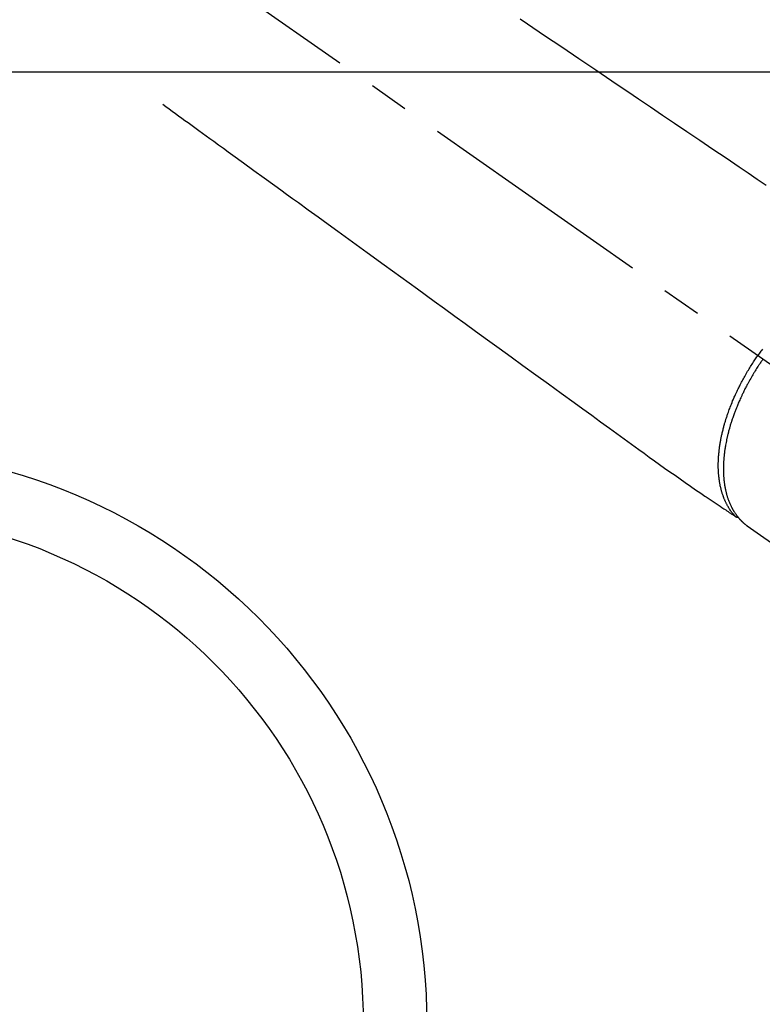
# Model space of a CAD drawing. Extents: x 0 to 26473, y -22065 to -13195.
# Drawn here: x 1368 to 1485, y -14950 to -14795 of the extents above; entities that cross this region are included whole.
import ezdxf

# ---------------------------------------------------------------- set-up
doc = ezdxf.new("R2010")
doc.units = 0
doc.header["$LTSCALE"] = 50
doc.header["$MEASUREMENT"] = 0
doc.linetypes.add('CENTER2', pattern=[1.125, 0.75, -0.125, 0.125, -0.125])
doc.linetypes.add('HIDDEN', pattern=[0.375, 0.25, -0.125])
doc.layers.add('126-甲板', color=2, linetype='CONTINUOUS')
doc.layers.add('150-機器', color=8, linetype='CONTINUOUS')

# ---------------------------------------------------------------- blocks, each defined once
blk = doc.blocks.new('F402_H')
at = {"layer": '150-機器', "color": 13, "linetype": 'CENTER2'}
blk.add_line((0, 0), (-244.02, -170.86), dxfattribs=at)
at = {"layer": '150-機器', "color": 13, "linetype": 'HIDDEN'}
blk.add_line((-140.96, -126.7), (-201.3, -168.96), dxfattribs=at)
at = {"layer": '150-機器', "color": 13, "linetype": 'Continuous'}
blk.add_line((-141.06, -126.78), (-140.96, -126.7), dxfattribs=at)
at = {"layer": '150-機器', "color": 13, "linetype": 'HIDDEN'}
for points in [[(-105.17, -46.81), (-106.36, -47.61), (-109.05, -49.43), (-111.74, -51.25), (-114.43, -53.07), (-117.13, -54.89), (-118.8, -56.02), (-120.47, -57.15), (-122.14, -58.28), (-123.82, -59.41), (-125.72, -60.7), (-127.63, -61.99), (-129.53, -63.28), (-131.44, -64.56), (-133.5, -65.96), (-135.56, -67.35), (-137.63, -68.75), (-139.69, -70.14), (-141.11, -71.1), (-142.54, -72.07), (-143.96, -73.03)], [(-48.87, -60.28), (-49.37, -60.65), (-49.87, -61.01), (-50.37, -61.37), (-50.87, -61.74), (-51.37, -62.1), (-51.87, -62.46), (-52.37, -62.82), (-52.87, -63.18), (-53.29, -63.49), (-53.71, -63.79), (-54.13, -64.1), (-54.55, -64.4), (-55.14, -64.83), (-55.73, -65.26), (-56.32, -65.69), (-56.92, -66.12), (-57.67, -66.66), (-58.43, -67.21), (-59.18, -67.76), (-59.94, -68.31), (-61.59, -69.5), (-63.23, -70.7), (-64.88, -71.89), (-66.53, -73.09), (-67.46, -73.76), (-68.39, -74.44), (-69.32, -75.11), (-70.25, -75.79), (-71.81, -76.91), (-73.36, -78.04), (-74.92, -79.17), (-76.47, -80.3), (-77.63, -81.14), (-78.79, -81.98), (-79.95, -82.82), (-81.11, -83.66), (-83.74, -85.57), (-86.38, -87.48), (-89.01, -89.38), (-91.64, -91.29), (-93.27, -92.48), (-94.91, -93.66), (-96.54, -94.84), (-98.18, -96.03), (-100.04, -97.38), (-101.9, -98.73), (-103.76, -100.08), (-105.63, -101.43), (-107.64, -102.89), (-109.66, -104.35), (-111.67, -105.81), (-113.69, -107.27), (-115.08, -108.28), (-116.47, -109.29), (-117.86, -110.3), (-119.25, -111.31), (-120.42, -112.15), (-121.58, -113), (-122.74, -113.84), (-123.91, -114.68), (-124.71, -115.27), (-125.52, -115.86), (-126.33, -116.45), (-127.14, -117.03), (-127.95, -117.6), (-128.77, -118.17), (-129.59, -118.74), (-130.4, -119.31), (-131.21, -119.88), (-132.01, -120.45), (-132.82, -121.02), (-133.63, -121.57), (-133.85, -121.72), (-134.07, -121.86), (-134.29, -122.01), (-134.5, -122.15), (-134.98, -122.47), (-135.45, -122.78), (-135.92, -123.1), (-136.39, -123.41), (-136.69, -123.61), (-136.98, -123.81), (-137.28, -124), (-137.58, -124.2), (-137.76, -124.33), (-137.95, -124.45), (-138.14, -124.58), (-138.33, -124.71), (-138.4, -124.75), (-138.46, -124.79), (-138.53, -124.84), (-138.6, -124.88), (-138.67, -124.93), (-138.75, -124.98), (-138.82, -125.03), (-138.9, -125.08), (-138.94, -125.11), (-138.98, -125.14), (-139.01, -125.16), (-139.05, -125.19), (-139.07, -125.2), (-139.09, -125.21), (-139.11, -125.22), (-139.12, -125.23), (-139.14, -125.24), (-139.15, -125.25), (-139.16, -125.26), (-139.18, -125.27), (-139.19, -125.27), (-139.2, -125.28), (-139.21, -125.28), (-139.22, -125.29), (-139.23, -125.29), (-139.24, -125.29), (-139.25, -125.3), (-139.26, -125.3), (-139.27, -125.3), (-139.28, -125.31), (-139.3, -125.31), (-139.31, -125.31), (-139.32, -125.31), (-139.33, -125.31), (-139.34, -125.31), (-139.36, -125.32), (-139.36, -125.32), (-139.37, -125.32), (-139.38, -125.32), (-139.38, -125.31), (-139.39, -125.31), (-139.41, -125.31), (-139.42, -125.31), (-139.43, -125.31), (-139.43, -125.31), (-139.43, -125.31), (-139.43, -125.31), (-139.44, -125.31), (-139.45, -125.31), (-139.46, -125.31), (-139.48, -125.3), (-139.49, -125.3)], [(-143.35, -98.89), (-143.22, -99.06), (-143.11, -99.21), (-143, -99.36), (-142.89, -99.51), (-142.79, -99.66), (-142.75, -99.72), (-142.71, -99.77), (-142.67, -99.82), (-142.64, -99.88)], [(-143.37, -100.53), (-143.31, -100.63), (-143.24, -100.73), (-143.17, -100.82), (-143.09, -100.94), (-143.01, -101.06), (-142.93, -101.18), (-142.85, -101.3), (-142.8, -101.38), (-142.75, -101.45), (-142.7, -101.53), (-142.65, -101.61), (-142.55, -101.77), (-142.44, -101.94), (-142.33, -102.11), (-142.23, -102.28), (-142.16, -102.38), (-142.1, -102.49), (-142.03, -102.6), (-141.96, -102.71), (-141.85, -102.9), (-141.73, -103.09), (-141.62, -103.29), (-141.51, -103.49), (-141.39, -103.69), (-141.27, -103.9), (-141.16, -104.11), (-141.04, -104.32), (-140.97, -104.45), (-140.91, -104.57), (-140.84, -104.7), (-140.77, -104.83), (-140.69, -104.98), (-140.61, -105.14), (-140.53, -105.3), (-140.45, -105.46), (-140.37, -105.62), (-140.3, -105.78), (-140.22, -105.93), (-140.14, -106.09), (-140.09, -106.2), (-140.04, -106.32), (-139.99, -106.43), (-139.94, -106.54), (-139.86, -106.71), (-139.78, -106.89), (-139.7, -107.06), (-139.63, -107.24), (-139.56, -107.4), (-139.49, -107.56), (-139.42, -107.72), (-139.36, -107.88), (-139.31, -108), (-139.25, -108.13), (-139.2, -108.26), (-139.15, -108.39), (-139.1, -108.51), (-139.05, -108.64), (-139.01, -108.77), (-138.96, -108.9), (-138.9, -109.06), (-138.84, -109.21), (-138.79, -109.37), (-138.73, -109.53), (-138.69, -109.66), (-138.64, -109.79), (-138.6, -109.92), (-138.56, -110.04), (-138.53, -110.14), (-138.5, -110.23), (-138.47, -110.33), (-138.44, -110.42), (-138.39, -110.57), (-138.35, -110.71), (-138.3, -110.85), (-138.26, -110.99), (-138.24, -111.09), (-138.21, -111.18), (-138.18, -111.28), (-138.16, -111.37), (-138.12, -111.51), (-138.08, -111.65), (-138.04, -111.79), (-138, -111.94), (-137.99, -112), (-137.97, -112.06), (-137.95, -112.12), (-137.94, -112.18), (-137.91, -112.31), (-137.88, -112.43), (-137.85, -112.56), (-137.82, -112.68), (-137.8, -112.79), (-137.77, -112.9), (-137.75, -113.01), (-137.72, -113.12), (-137.68, -113.33), (-137.64, -113.55), (-137.6, -113.76), (-137.56, -113.98), (-137.53, -114.14), (-137.5, -114.31), (-137.47, -114.48), (-137.45, -114.64), (-137.43, -114.76), (-137.41, -114.88), (-137.4, -115), (-137.38, -115.12), (-137.37, -115.26), (-137.35, -115.39), (-137.34, -115.52), (-137.32, -115.66), (-137.31, -115.77), (-137.3, -115.89), (-137.29, -116.01), (-137.28, -116.13), (-137.27, -116.26), (-137.26, -116.39), (-137.25, -116.52), (-137.24, -116.65), (-137.24, -116.76), (-137.23, -116.88), (-137.23, -116.99), (-137.22, -117.11), (-137.22, -117.23), (-137.22, -117.36), (-137.21, -117.49), (-137.21, -117.62), (-137.21, -117.7), (-137.21, -117.78), (-137.21, -117.87), (-137.21, -117.95), (-137.22, -118.13), (-137.22, -118.31), (-137.23, -118.49), (-137.24, -118.66), (-137.24, -118.76), (-137.25, -118.85), (-137.25, -118.95), (-137.26, -119.04), (-137.27, -119.16), (-137.28, -119.28), (-137.29, -119.4), (-137.3, -119.52), (-137.32, -119.65), (-137.33, -119.78), (-137.35, -119.91), (-137.37, -120.04), (-137.38, -120.1), (-137.39, -120.16), (-137.4, -120.23), (-137.41, -120.29), (-137.43, -120.43), (-137.45, -120.57), (-137.48, -120.7), (-137.5, -120.84), (-137.53, -120.95), (-137.55, -121.06), (-137.57, -121.17), (-137.6, -121.28), (-137.63, -121.4), (-137.66, -121.52), (-137.69, -121.64), (-137.72, -121.76), (-137.75, -121.85), (-137.77, -121.94), (-137.8, -122.03), (-137.83, -122.13), (-137.86, -122.23), (-137.9, -122.33), (-137.93, -122.43), (-137.96, -122.53), (-138.01, -122.66), (-138.06, -122.79), (-138.11, -122.92), (-138.17, -123.05), (-138.21, -123.17), (-138.27, -123.28), (-138.32, -123.4), (-138.37, -123.51), (-138.41, -123.59), (-138.45, -123.67), (-138.49, -123.75), (-138.53, -123.83), (-138.56, -123.88), (-138.58, -123.93), (-138.61, -123.98), (-138.64, -124.03), (-138.66, -124.07), (-138.68, -124.11), (-138.7, -124.15), (-138.72, -124.19), (-138.76, -124.24), (-138.79, -124.3), (-138.82, -124.36), (-138.86, -124.41), (-138.88, -124.45), (-138.9, -124.49), (-138.93, -124.52), (-138.95, -124.56), (-139, -124.63), (-139.05, -124.71), (-139.1, -124.78), (-139.15, -124.85), (-139.17, -124.89), (-139.2, -124.93), (-139.23, -124.97), (-139.26, -125.01), (-139.29, -125.04), (-139.32, -125.08), (-139.35, -125.12), (-139.38, -125.16), (-139.39, -125.18), (-139.41, -125.2), (-139.42, -125.22), (-139.44, -125.24), (-139.45, -125.26), (-139.46, -125.27), (-139.48, -125.29), (-139.49, -125.3), (-139.51, -125.33), (-139.54, -125.36), (-139.56, -125.39), (-139.59, -125.42), (-139.6, -125.44), (-139.61, -125.45), (-139.62, -125.46), (-139.63, -125.47), (-139.64, -125.49), (-139.66, -125.5), (-139.67, -125.52), (-139.69, -125.54), (-139.7, -125.56), (-139.72, -125.58), (-139.74, -125.6), (-139.76, -125.62), (-139.77, -125.63), (-139.78, -125.65), (-139.8, -125.66), (-139.81, -125.68), (-139.83, -125.7), (-139.86, -125.72), (-139.88, -125.75), (-139.9, -125.77), (-139.92, -125.79), (-139.94, -125.82), (-139.96, -125.84), (-139.99, -125.86), (-140.01, -125.88), (-140.03, -125.91), (-140.05, -125.93), (-140.07, -125.95), (-140.09, -125.96), (-140.1, -125.98), (-140.12, -125.99), (-140.13, -126.01), (-140.16, -126.03), (-140.18, -126.05), (-140.2, -126.07), (-140.22, -126.09), (-140.25, -126.12), (-140.27, -126.14), (-140.29, -126.16), (-140.32, -126.18), (-140.33, -126.19), (-140.35, -126.21), (-140.36, -126.22), (-140.38, -126.24), (-140.41, -126.26), (-140.44, -126.29), (-140.47, -126.32), (-140.5, -126.34), (-140.53, -126.36), (-140.55, -126.38), (-140.57, -126.4), (-140.6, -126.42), (-140.62, -126.44), (-140.65, -126.46), (-140.67, -126.48), (-140.69, -126.5), (-140.72, -126.52), (-140.74, -126.54), (-140.77, -126.56), (-140.79, -126.58), (-140.82, -126.6), (-140.84, -126.62), (-140.87, -126.64), (-140.89, -126.65), (-140.91, -126.67), (-140.93, -126.68), (-140.94, -126.69), (-140.96, -126.7)], [(-139.11, -125.22), (-139.07, -125.18), (-139.03, -125.14), (-138.99, -125.09), (-138.95, -125.05), (-138.91, -125), (-138.87, -124.96), (-138.83, -124.91), (-138.79, -124.87), (-138.77, -124.84), (-138.75, -124.82), (-138.73, -124.8), (-138.71, -124.77), (-138.67, -124.73), (-138.63, -124.68), (-138.6, -124.63), (-138.56, -124.58), (-138.48, -124.48), (-138.4, -124.37), (-138.32, -124.26), (-138.25, -124.15), (-138.19, -124.06), (-138.13, -123.98), (-138.08, -123.89), (-138.02, -123.8), (-137.99, -123.74), (-137.95, -123.68), (-137.91, -123.61), (-137.88, -123.55), (-137.83, -123.46), (-137.78, -123.38), (-137.74, -123.3), (-137.69, -123.21), (-137.66, -123.15), (-137.63, -123.08), (-137.59, -123.01), (-137.56, -122.94), (-137.52, -122.86), (-137.49, -122.78), (-137.45, -122.71), (-137.42, -122.63), (-137.38, -122.53), (-137.34, -122.44), (-137.3, -122.35), (-137.27, -122.26), (-137.24, -122.18), (-137.21, -122.09), (-137.18, -122.01), (-137.15, -121.93), (-137.11, -121.82), (-137.07, -121.71), (-137.04, -121.6), (-137, -121.49), (-136.98, -121.41), (-136.95, -121.32), (-136.93, -121.23), (-136.9, -121.14), (-136.87, -121.02), (-136.84, -120.89), (-136.81, -120.77), (-136.78, -120.64), (-136.75, -120.53), (-136.72, -120.41), (-136.7, -120.3), (-136.68, -120.18), (-136.66, -120.06), (-136.63, -119.94), (-136.61, -119.82), (-136.59, -119.7), (-136.57, -119.56), (-136.55, -119.41), (-136.53, -119.26), (-136.52, -119.11), (-136.51, -119.03), (-136.5, -118.94), (-136.49, -118.85), (-136.48, -118.77), (-136.47, -118.65), (-136.46, -118.54), (-136.45, -118.42), (-136.44, -118.31), (-136.44, -118.19), (-136.43, -118.08), (-136.42, -117.96), (-136.42, -117.84), (-136.42, -117.75), (-136.41, -117.66), (-136.41, -117.57), (-136.41, -117.48), (-136.41, -117.36), (-136.41, -117.24), (-136.41, -117.12), (-136.41, -117), (-136.41, -116.87), (-136.41, -116.73), (-136.42, -116.6), (-136.42, -116.46), (-136.43, -116.31), (-136.43, -116.16), (-136.44, -116.01), (-136.45, -115.86), (-136.46, -115.71), (-136.47, -115.55), (-136.49, -115.4), (-136.5, -115.25), (-136.52, -115.11), (-136.53, -114.97), (-136.55, -114.83), (-136.56, -114.68), (-136.58, -114.57), (-136.59, -114.46), (-136.61, -114.34), (-136.62, -114.23), (-136.64, -114.09), (-136.67, -113.94), (-136.69, -113.8), (-136.71, -113.65), (-136.74, -113.49), (-136.77, -113.34), (-136.8, -113.18), (-136.83, -113.02), (-136.85, -112.88), (-136.88, -112.75), (-136.91, -112.62), (-136.93, -112.49), (-136.97, -112.34), (-137, -112.19), (-137.03, -112.05), (-137.07, -111.9), (-137.11, -111.74), (-137.15, -111.57), (-137.19, -111.41), (-137.23, -111.25), (-137.27, -111.11), (-137.3, -110.98), (-137.34, -110.84), (-137.38, -110.71), (-137.41, -110.59), (-137.45, -110.47), (-137.48, -110.35), (-137.52, -110.23), (-137.55, -110.12), (-137.58, -110.02), (-137.61, -109.91), (-137.65, -109.81), (-137.69, -109.67), (-137.74, -109.54), (-137.78, -109.4), (-137.83, -109.26), (-137.87, -109.14), (-137.91, -109.02), (-137.95, -108.9), (-138, -108.77), (-138.06, -108.58), (-138.13, -108.39), (-138.21, -108.2), (-138.28, -108.01), (-138.37, -107.76), (-138.47, -107.52), (-138.57, -107.27), (-138.67, -107.03), (-138.74, -106.87), (-138.8, -106.72), (-138.87, -106.57), (-138.93, -106.42), (-138.99, -106.29), (-139.05, -106.15), (-139.11, -106.01), (-139.18, -105.88), (-139.27, -105.69), (-139.36, -105.5), (-139.45, -105.31), (-139.54, -105.12), (-139.62, -104.95), (-139.7, -104.79), (-139.78, -104.63), (-139.87, -104.47), (-139.96, -104.28), (-140.06, -104.09), (-140.16, -103.9), (-140.26, -103.71), (-140.37, -103.52), (-140.47, -103.34), (-140.57, -103.15), (-140.68, -102.96), (-140.79, -102.76), (-140.91, -102.56), (-141.03, -102.36), (-141.15, -102.17), (-141.26, -101.98), (-141.37, -101.8), (-141.49, -101.61), (-141.6, -101.43), (-141.72, -101.25), (-141.83, -101.07), (-141.95, -100.88), (-142.07, -100.7), (-142.18, -100.55), (-142.28, -100.4), (-142.38, -100.24), (-142.49, -100.09), (-142.53, -100.04), (-142.56, -99.98), (-142.6, -99.93), (-142.64, -99.88)]]:
    blk.add_lwpolyline(points, dxfattribs=at)

msp = doc.modelspace()

# ---------------------------------------------------------------- linework, layer by layer
at = {"layer": '126-甲板'}
msp.add_lwpolyline([(1681.81, -14803.43), (1001.81, -14803.43, 0.414214), (991.81, -14813.43), (991.81, -15228.43, 0.414214), (1001.81, -15238.43), (1681.81, -15238.43, 0.414214), (1691.81, -15228.43), (1691.81, -14813.43, 0.414214)], format="xyb", close=True, dxfattribs=at)
at = {"layer": '150-機器', "color": 13}
for radius in [90.5, 80.5]:
    msp.add_circle((1341.81, -14953.43), radius, dxfattribs=at)

# ---------------------------------------------------------------- block references
at = {"layer": '150-機器', "xscale": -1}
msp.add_blockref('F402_H', (1341.83, -14748.22), dxfattribs=at)

doc.saveas('drawing.dxf')
